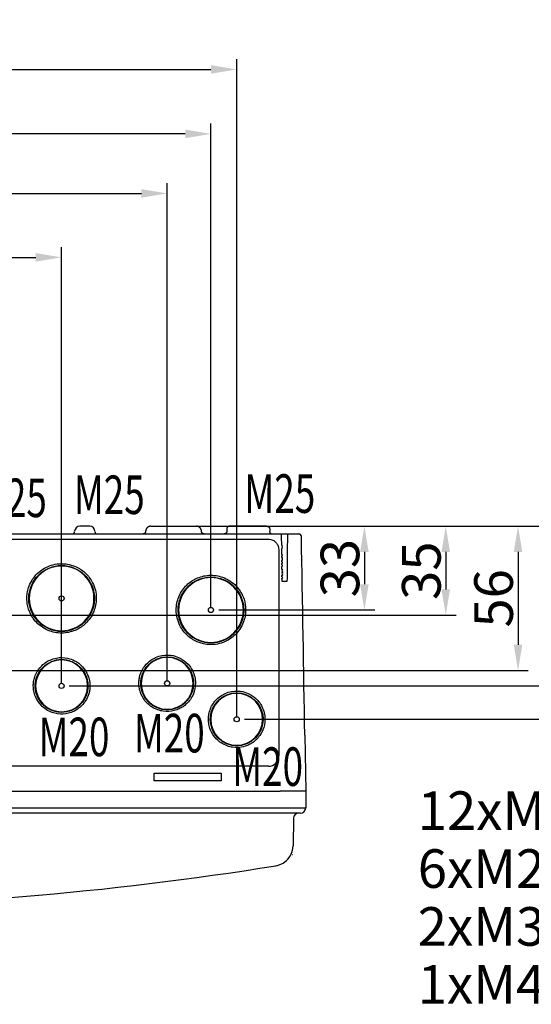
# Model space of a CAD drawing. Extents: x 2146 to 4666, y -1897 to -154.
# Drawn here: x 2962 to 3160, y -1695 to -1312 of the extents above; entities that cross this region are included whole.
import ezdxf

# ---------------------------------------------------------------- set-up
doc = ezdxf.new("R2010")
doc.units = 0
doc.header["$LTSCALE"] = 30
doc.layers.get('DEFPOINTS').update_dxf_attribs({"linetype": 'CONTINUOUS'})
doc.layers.add('1', color=7, linetype='CONTINUOUS')
doc.styles.get("Standard").update_dxf_attribs({"font": 'txt.shx', "width": 0.7, "height": 3})
doc.styles.add('TEXTSTYLE_0', font='txt', dxfattribs={"width": 0.8})
doc.dimstyles.new('DSTYLE1', dxfattribs={"dimtxt": 10, "dimasz": 10, "dimexe": 4, "dimexo": 2, "dimgap": 2, "dimtad": 1, "dimdec": 0, "dimzin": 3, "dimdsep": 46, "dimtxsty": 'Standard', "dimcen": 0.09, "dimadec": 0, "dimazin": 0, "dimtp": 1, "dimtm": 1, "dimtfac": 1, "dimtdec": 4, "dimtofl": 0, "dimtmove": 0, "dimatfit": 3, "dimfxl": 1, "dimtolj": 1, "dimtzin": 0, "dimarcsym": 0})

# ---------------------------------------------------------------- blocks, each defined once
blk = doc.blocks.new('*D807')
at = {"layer": '1', "color": 0, "linetype": 'Continuous', "lineweight": -2}
for p, q in [((3032.3, -1508.77), (3131.14, -1508.77)), ((3127.14, -1518.77), (3127.14, -1533.31)), ((2866.94, -1543.31), (3131.14, -1543.31))]:
    blk.add_line(p, q, dxfattribs=at)
at = {"layer": '1', "color": 0}
for points in [[(3128.8, -1518.77), (3125.47, -1518.77), (3127.14, -1508.77)], [(3125.47, -1533.31), (3128.8, -1533.31), (3127.14, -1543.31)]]:
    blk.add_solid(points, dxfattribs=at)
at = {"layer": 'DEFPOINTS', "color": 0}
for p in [(3030.3, -1508.77), (2864.94, -1543.31), (3127.14, -1543.31)]:
    blk.add_point(p, dxfattribs=at)
at = {"layer": '1', "color": 0, "linetype": 'Continuous', "insert": (3117.64, -1526.04), "char_height": 15, "attachment_point": 5, "rotation": 90, "style": 'TEXTSTYLE_0'}
blk.add_mtext('\\A1;35', dxfattribs=at)
blk = doc.blocks.new('*D808')
at = {"layer": '1', "color": 0, "linetype": 'Continuous', "lineweight": -2}
for p, q in [((3032.3, -1508.77), (3099.54, -1508.77)), ((3095.54, -1518.77), (3095.54, -1531.31)), ((3038.94, -1541.31), (3099.54, -1541.31))]:
    blk.add_line(p, q, dxfattribs=at)
at = {"layer": '1', "color": 0}
for points in [[(3097.2, -1518.77), (3093.87, -1518.77), (3095.54, -1508.77)], [(3093.87, -1531.31), (3097.2, -1531.31), (3095.54, -1541.31)]]:
    blk.add_solid(points, dxfattribs=at)
at = {"layer": 'DEFPOINTS', "color": 0}
for p in [(3030.3, -1508.77), (3036.94, -1541.31), (3095.54, -1541.31)]:
    blk.add_point(p, dxfattribs=at)
at = {"layer": '1', "color": 0, "linetype": 'Continuous', "insert": (3086.04, -1525.04), "char_height": 15, "attachment_point": 5, "rotation": 90, "style": 'TEXTSTYLE_0'}
blk.add_mtext('\\A1;33', dxfattribs=at)
blk = doc.blocks.new('*D809')
at = {"layer": '1', "color": 0, "linetype": 'Continuous', "lineweight": -2}
for p, q in [((3032.3, -1508.77), (3190.76, -1508.77)), ((3186.76, -1518.77), (3186.76, -1560.81)), ((2980.94, -1570.81), (3190.76, -1570.81))]:
    blk.add_line(p, q, dxfattribs=at)
at = {"layer": '1', "color": 0}
for points in [[(3188.43, -1518.77), (3185.1, -1518.77), (3186.76, -1508.77)], [(3185.1, -1560.81), (3188.43, -1560.81), (3186.76, -1570.81)]]:
    blk.add_solid(points, dxfattribs=at)
at = {"layer": 'DEFPOINTS', "color": 0}
for p in [(3030.3, -1508.77), (2978.94, -1570.81), (3186.76, -1570.81)]:
    blk.add_point(p, dxfattribs=at)
at = {"layer": '1', "color": 0, "linetype": 'Continuous', "insert": (3177.26, -1539.79), "char_height": 15, "attachment_point": 5, "rotation": 90, "style": 'TEXTSTYLE_0'}
blk.add_mtext('\\A1;62', dxfattribs=at)
blk = doc.blocks.new('*D810')
at = {"layer": '1', "color": 0, "linetype": 'Continuous', "lineweight": -2}
for p, q in [((3032.3, -1508.77), (3215.79, -1508.77)), ((3211.79, -1518.77), (3211.79, -1573.79)), ((3048.94, -1583.79), (3215.79, -1583.79))]:
    blk.add_line(p, q, dxfattribs=at)
at = {"layer": '1', "color": 0}
for points in [[(3213.46, -1518.77), (3210.13, -1518.77), (3211.79, -1508.77)], [(3210.13, -1573.79), (3213.46, -1573.79), (3211.79, -1583.79)]]:
    blk.add_solid(points, dxfattribs=at)
at = {"layer": 'DEFPOINTS', "color": 0}
for p in [(3030.3, -1508.77), (3046.94, -1583.79), (3211.79, -1583.79)]:
    blk.add_point(p, dxfattribs=at)
at = {"layer": '1', "color": 0, "linetype": 'Continuous', "insert": (3202.29, -1546.28), "char_height": 15, "attachment_point": 5, "rotation": 90, "style": 'TEXTSTYLE_0'}
blk.add_mtext('\\A1;75', dxfattribs=at)
blk = doc.blocks.new('*D814')
at = {"layer": '1', "color": 0, "linetype": 'Continuous', "lineweight": -2}
for p, q in [((3014.57, -1508.77), (3159.2, -1508.77)), ((3155.2, -1518.77), (3155.2, -1554.81)), ((2906.94, -1564.81), (3159.2, -1564.81))]:
    blk.add_line(p, q, dxfattribs=at)
at = {"layer": '1', "color": 0}
for points in [[(3156.87, -1518.77), (3153.54, -1518.77), (3155.2, -1508.77)], [(3153.54, -1554.81), (3156.87, -1554.81), (3155.2, -1564.81)]]:
    blk.add_solid(points, dxfattribs=at)
at = {"layer": 'DEFPOINTS', "color": 0}
for p in [(3012.57, -1508.77), (2904.94, -1564.81), (3155.2, -1564.81)]:
    blk.add_point(p, dxfattribs=at)
at = {"layer": '1', "color": 0, "linetype": 'Continuous', "insert": (3145.7, -1536.79), "char_height": 15, "attachment_point": 5, "rotation": 90, "style": 'TEXTSTYLE_0'}
blk.add_mtext('\\A1;56', dxfattribs=at)
blk = doc.blocks.new('*D818')
at = {"layer": '1', "color": 0, "linetype": 'Continuous', "lineweight": -2}
for p, q in [((2749.94, -1569.83), (2749.92, -1400.27)), ((2977.94, -1569.81), (2977.92, -1400.24)), ((2759.92, -1404.26), (2967.92, -1404.24))]:
    blk.add_line(p, q, dxfattribs=at)
at = {"layer": '1', "color": 0}
for points in [[(2759.92, -1402.6), (2759.92, -1405.93), (2749.92, -1404.27)], [(2967.92, -1405.91), (2967.92, -1402.57), (2977.92, -1404.24)]]:
    blk.add_solid(points, dxfattribs=at)
at = {"layer": 'DEFPOINTS', "color": 0}
for p in [(2977.92, -1404.24), (2749.94, -1571.83), (2977.94, -1571.81)]:
    blk.add_point(p, dxfattribs=at)
at = {"layer": '1', "color": 0, "linetype": 'Continuous', "insert": (2863.92, -1394.75), "char_height": 15, "attachment_point": 5, "rotation": 0.0066, "style": 'TEXTSTYLE_0'}
blk.add_mtext('\\A1;228', dxfattribs=at)
blk = doc.blocks.new('*D819')
at = {"layer": '1', "color": 0, "linetype": 'Continuous', "lineweight": -2}
for p, q in [((2708.94, -1568.83), (2708.94, -1375.4)), ((3018.94, -1568.83), (3018.94, -1375.4)), ((2718.94, -1379.4), (3008.94, -1379.4))]:
    blk.add_line(p, q, dxfattribs=at)
at = {"layer": '1', "color": 0}
for points in [[(2718.94, -1377.73), (2718.94, -1381.06), (2708.94, -1379.4)], [(3008.94, -1381.06), (3008.94, -1377.73), (3018.94, -1379.4)]]:
    blk.add_solid(points, dxfattribs=at)
at = {"layer": 'DEFPOINTS', "color": 0}
for p in [(3018.94, -1379.4), (2708.94, -1570.83), (3018.94, -1570.83)]:
    blk.add_point(p, dxfattribs=at)
at = {"layer": '1', "color": 0, "linetype": 'Continuous', "insert": (2863.94, -1369.9), "char_height": 15, "attachment_point": 5, "style": 'TEXTSTYLE_0'}
blk.add_mtext('\\A1;310', dxfattribs=at)
blk = doc.blocks.new('*D820')
at = {"layer": '1', "color": 0, "linetype": 'Continuous', "lineweight": -2}
for p, q in [((2691.94, -1540.31), (2691.94, -1352.25)), ((3035.94, -1540.31), (3035.94, -1352.25)), ((3025.94, -1356.25), (2701.94, -1356.25))]:
    blk.add_line(p, q, dxfattribs=at)
at = {"layer": '1', "color": 0}
for points in [[(2701.94, -1354.59), (2701.94, -1357.92), (2691.94, -1356.25)], [(3025.94, -1357.92), (3025.94, -1354.59), (3035.94, -1356.25)]]:
    blk.add_solid(points, dxfattribs=at)
at = {"layer": 'DEFPOINTS', "color": 0}
for p in [(2691.94, -1356.25), (2691.94, -1542.31), (3035.94, -1542.31)]:
    blk.add_point(p, dxfattribs=at)
at = {"layer": '1', "color": 0, "linetype": 'Continuous', "insert": (2863.94, -1346.75), "char_height": 15, "attachment_point": 5, "style": 'TEXTSTYLE_0'}
blk.add_mtext('\\A1;344', dxfattribs=at)
blk = doc.blocks.new('*D821')
at = {"layer": '1', "color": 0, "linetype": 'Continuous', "lineweight": -2}
for p, q in [((2681.94, -1582.79), (2681.94, -1327.21)), ((3045.94, -1582.79), (3045.94, -1327.21)), ((2691.94, -1331.21), (3035.94, -1331.21))]:
    blk.add_line(p, q, dxfattribs=at)
at = {"layer": '1', "color": 0}
for points in [[(2691.94, -1329.54), (2691.94, -1332.87), (2681.94, -1331.21)], [(3035.94, -1332.87), (3035.94, -1329.54), (3045.94, -1331.21)]]:
    blk.add_solid(points, dxfattribs=at)
at = {"layer": 'DEFPOINTS', "color": 0}
for p in [(3045.94, -1331.21), (2681.94, -1584.79), (3045.94, -1584.79)]:
    blk.add_point(p, dxfattribs=at)
at = {"layer": '1', "color": 0, "linetype": 'Continuous', "insert": (2863.94, -1321.71), "char_height": 15, "attachment_point": 5, "style": 'TEXTSTYLE_0'}
blk.add_mtext('\\A1;364', dxfattribs=at)
blk = doc.blocks.new('*T743')
at = {"layer": '1', "color": 1, "linetype": 'Continuous'}
for s, p in [('12xM20', (0, 0)), ('6xM25', (0, -22.5)), ('2xM32', (0, -45)), ('1xM40', (0, -67.5))]:
    blk.add_text(s, height=15, dxfattribs=at).set_placement(p)

msp = doc.modelspace()

# ---------------------------------------------------------------- linework, layer by layer
at = {"layer": '1', "color": 7, "linetype": 'Continuous'}
for p, q in [((2988.86, -1508.77), (2985.01, -1508.77)), ((3012.57, -1508.77), (3030.3, -1508.77)), ((3042.08, -1509.76), (3042.06, -1510.79)), ((3057.51, -1508.77), (3043.08, -1508.77)), ((2665.09, -1511.77), (3062.79, -1511.77)), ((2669.62, -1513.75), (3058.25, -1513.75)), ((3062.79, -1511.77), (3063.38, -1511.77)), ((3063.38, -1511.77), (3063.38, -1511.77)), ((3063.38, -1511.77), (3065.64, -1511.77)), ((3063.39, -1512.76), (3063.38, -1511.77)), ((3065.64, -1511.77), (3065.63, -1512.76)), ((3065.64, -1511.77), (3070.06, -1511.77)), ((3062.25, -1517.75), (3062.25, -1598.04)), ((3065.47, -1530.27), (3063.54, -1530.27)), ((3072.42, -1589.99), (3072.75, -1611.77)), ((3058.25, -1602.04), (2669.62, -1602.04)), ((3013.94, -1604.76), (3039.93, -1604.76)), ((3013.94, -1607.75), (3013.94, -1606.54)), ((3039.94, -1606.54), (3039.94, -1607.75)), ((3039.94, -1607.75), (3013.94, -1607.75)), ((2665.09, -1611.77), (3062.79, -1611.77)), ((3072.79, -1611.77), (3062.79, -1611.77)), ((3072.75, -1611.77), (3072.75, -1618.27)), ((2665.13, -1618.27), (3062.75, -1618.27)), ((3062.75, -1618.27), (3072.75, -1618.27)), ((3062.75, -1620.27), (2665.13, -1620.27)), ((3070.75, -1620.27), (3062.75, -1620.27)), ((3068.02, -1622.24), (3067.83, -1632.98)), ((3067.57, -1636.32), (3067.7, -1636.32)), ((3061.83, -1640.58), (3061.84, -1640.62))]:
    msp.add_line(p, q, dxfattribs=at)
for points in [[(3010.57, -1510.77), (3010.57, -1510.8, -0.006149), (3010.57, -1510.82, -0.005971), (3010.57, -1510.84, -0.005928), (3010.57, -1510.87, -0.006059), (3010.57, -1510.89, -0.006123), (3010.56, -1510.92, -0.00617), (3010.56, -1510.94, -0.006204), (3010.55, -1510.97, -0.006269), (3010.55, -1510.99, -0.006308), (3010.54, -1511.02, -0.006365), (3010.54, -1511.04, -0.006399), (3010.53, -1511.07, -0.006453), (3010.52, -1511.09, -0.006485), (3010.51, -1511.12, -0.006534), (3010.5, -1511.14, -0.006564), (3010.49, -1511.17, -0.006608), (3010.48, -1511.19, -0.006634), (3010.47, -1511.21, -0.006673), (3010.46, -1511.24, -0.006696), (3010.44, -1511.26, -0.00673), (3010.43, -1511.29, -0.00675), (3010.42, -1511.31, -0.006778), (3010.4, -1511.33, -0.006793), (3010.39, -1511.35, -0.006815), (3010.37, -1511.38, -0.006827), (3010.35, -1511.4, -0.006843), (3010.34, -1511.42, -0.006851), (3010.32, -1511.44, -0.006861), (3010.3, -1511.46, -0.006865), (3010.28, -1511.48, -0.006867), (3010.26, -1511.5, -0.006867), (3010.24, -1511.52, -0.006863), (3010.22, -1511.54, -0.006859), (3010.2, -1511.55, -0.006849), (3010.18, -1511.57, -0.006841), (3010.15, -1511.59, -0.006826), (3010.13, -1511.6, -0.006814), (3010.11, -1511.62, -0.006791), (3010.08, -1511.63, -0.006776), (3010.06, -1511.64, -0.006749), (3010.04, -1511.66, -0.006728), (3010.01, -1511.67, -0.006692), (3009.99, -1511.68, -0.006673), (3009.97, -1511.69, -0.006643), (3009.94, -1511.7, -0.006603), (3009.92, -1511.71, -0.006525), (3009.89, -1511.72, -0.006543), (3009.87, -1511.73, -0.006608), (3009.84, -1511.74, -0.006414), (3009.82, -1511.74, -0.005989), (3009.79, -1511.75, -0.006495), (3009.77, -1511.75, -0.00756), (3009.74, -1511.76, -0.00585), (3009.72, -1511.76, -0.002309), (3009.7, -1511.77, -0.007895), (3009.67, -1511.77, -0.01336), (3009.63, -1511.77, -0.006697), (3009.57, -1511.77, -0.003632)], [(3012.57, -1508.77), (3012.52, -1508.77, 0.006148), (3012.48, -1508.77, 0.00597), (3012.43, -1508.78, 0.005927), (3012.38, -1508.78, 0.006058), (3012.33, -1508.79, 0.006122), (3012.28, -1508.79, 0.006169), (3012.23, -1508.8, 0.006203), (3012.18, -1508.81, 0.006268), (3012.13, -1508.82, 0.006307), (3012.08, -1508.83, 0.006363), (3012.03, -1508.85, 0.006398), (3011.98, -1508.86, 0.006452), (3011.94, -1508.88, 0.006484), (3011.89, -1508.89, 0.006533), (3011.84, -1508.91, 0.006562), (3011.79, -1508.93, 0.006607), (3011.74, -1508.95, 0.006633), (3011.69, -1508.98, 0.006672), (3011.64, -1509, 0.006695), (3011.59, -1509.03, 0.006729), (3011.55, -1509.06, 0.006748), (3011.5, -1509.08, 0.006776), (3011.46, -1509.11, 0.006792), (3011.41, -1509.14, 0.006814), (3011.37, -1509.18, 0.006826), (3011.32, -1509.21, 0.006842), (3011.28, -1509.25, 0.00685), (3011.24, -1509.28, 0.00686), (3011.2, -1509.32, 0.006864), (3011.16, -1509.36, 0.006867), (3011.12, -1509.4, 0.006867), (3011.08, -1509.44, 0.006864), (3011.05, -1509.48, 0.00686), (3011.01, -1509.52, 0.00685), (3010.98, -1509.57, 0.006842), (3010.94, -1509.61, 0.006826), (3010.91, -1509.66, 0.006814), (3010.88, -1509.7, 0.006792), (3010.86, -1509.75, 0.006776), (3010.83, -1509.79, 0.006749), (3010.8, -1509.84, 0.006728), (3010.78, -1509.89, 0.006692), (3010.75, -1509.94, 0.006673), (3010.73, -1509.99, 0.006643), (3010.71, -1510.04, 0.006603), (3010.69, -1510.09, 0.006525), (3010.68, -1510.14, 0.006543), (3010.66, -1510.18, 0.006608), (3010.65, -1510.23, 0.006414), (3010.63, -1510.28, 0.005989), (3010.62, -1510.33, 0.006494), (3010.61, -1510.38, 0.007559), (3010.6, -1510.43, 0.005849), (3010.59, -1510.48, 0.002309), (3010.59, -1510.53, 0.007894), (3010.58, -1510.58, 0.013359), (3010.58, -1510.66, 0.006697), (3010.57, -1510.77, 0.003632)], [(3032.3, -1510.77), (3032.3, -1510.73, 0.006147), (3032.3, -1510.68, 0.00597), (3032.3, -1510.63, 0.005927), (3032.29, -1510.58, 0.006058), (3032.29, -1510.53, 0.006122), (3032.28, -1510.48, 0.006169), (3032.27, -1510.43, 0.006203), (3032.26, -1510.38, 0.006268), (3032.25, -1510.33, 0.006307), (3032.24, -1510.28, 0.006363), (3032.23, -1510.23, 0.006397), (3032.21, -1510.18, 0.006451), (3032.2, -1510.14, 0.006484), (3032.18, -1510.09, 0.006533), (3032.16, -1510.04, 0.006562), (3032.14, -1509.99, 0.006606), (3032.12, -1509.94, 0.006633), (3032.1, -1509.89, 0.006672), (3032.07, -1509.84, 0.006695), (3032.05, -1509.79, 0.006729), (3032.02, -1509.75, 0.006748), (3031.99, -1509.7, 0.006776), (3031.96, -1509.66, 0.006792), (3031.93, -1509.61, 0.006814), (3031.9, -1509.57, 0.006826), (3031.86, -1509.52, 0.006842), (3031.83, -1509.48, 0.00685), (3031.79, -1509.44, 0.00686), (3031.76, -1509.4, 0.006864), (3031.72, -1509.36, 0.006867), (3031.68, -1509.32, 0.006867), (3031.64, -1509.28, 0.006864), (3031.6, -1509.25, 0.00686), (3031.55, -1509.21, 0.00685), (3031.51, -1509.18, 0.006842), (3031.46, -1509.14, 0.006826), (3031.42, -1509.11, 0.006814), (3031.37, -1509.08, 0.006792), (3031.33, -1509.06, 0.006776), (3031.28, -1509.03, 0.006749), (3031.23, -1509, 0.006729), (3031.19, -1508.98, 0.006692), (3031.14, -1508.95, 0.006673), (3031.09, -1508.93, 0.006644), (3031.04, -1508.91, 0.006604), (3030.99, -1508.89, 0.006526), (3030.94, -1508.88, 0.006544), (3030.89, -1508.86, 0.006608), (3030.84, -1508.85, 0.006414), (3030.79, -1508.83, 0.005989), (3030.74, -1508.82, 0.006495), (3030.69, -1508.81, 0.00756), (3030.64, -1508.8, 0.00585), (3030.59, -1508.79, 0.002309), (3030.55, -1508.79, 0.007895), (3030.49, -1508.78, 0.01336), (3030.41, -1508.78, 0.006697), (3030.3, -1508.77, 0.003632)], [(3033.3, -1511.77), (3033.28, -1511.77, -0.006148), (3033.26, -1511.77, -0.00597), (3033.23, -1511.77, -0.005927), (3033.21, -1511.77, -0.006059), (3033.18, -1511.77, -0.006122), (3033.16, -1511.76, -0.006169), (3033.13, -1511.76, -0.006203), (3033.11, -1511.75, -0.006268), (3033.08, -1511.75, -0.006307), (3033.06, -1511.74, -0.006363), (3033.03, -1511.74, -0.006398), (3033.01, -1511.73, -0.006451), (3032.98, -1511.72, -0.006484), (3032.96, -1511.71, -0.006533), (3032.93, -1511.7, -0.006562), (3032.91, -1511.69, -0.006606), (3032.89, -1511.68, -0.006633), (3032.86, -1511.67, -0.006672), (3032.84, -1511.66, -0.006695), (3032.81, -1511.64, -0.006728), (3032.79, -1511.63, -0.006748), (3032.77, -1511.62, -0.006776), (3032.74, -1511.6, -0.006792), (3032.72, -1511.59, -0.006814), (3032.7, -1511.57, -0.006826), (3032.68, -1511.55, -0.006841), (3032.66, -1511.54, -0.006849), (3032.64, -1511.52, -0.006859), (3032.62, -1511.5, -0.006863), (3032.6, -1511.48, -0.006867), (3032.58, -1511.46, -0.006867), (3032.56, -1511.44, -0.006865), (3032.54, -1511.42, -0.006861), (3032.52, -1511.4, -0.006851), (3032.51, -1511.38, -0.006843), (3032.49, -1511.35, -0.006828), (3032.47, -1511.33, -0.006816), (3032.46, -1511.31, -0.006793), (3032.44, -1511.29, -0.006778), (3032.43, -1511.26, -0.006751), (3032.42, -1511.24, -0.00673), (3032.41, -1511.21, -0.006693), (3032.39, -1511.19, -0.006674), (3032.38, -1511.17, -0.006645), (3032.37, -1511.14, -0.006605), (3032.36, -1511.12, -0.006527), (3032.35, -1511.09, -0.006545), (3032.35, -1511.07, -0.00661), (3032.34, -1511.04, -0.006415), (3032.33, -1511.02, -0.00599), (3032.33, -1510.99, -0.006496), (3032.32, -1510.97, -0.007561), (3032.32, -1510.94, -0.005851), (3032.31, -1510.92, -0.002309), (3032.31, -1510.9, -0.007896), (3032.31, -1510.87, -0.013362), (3032.3, -1510.83, -0.006698), (3032.3, -1510.77, -0.003633)], [(3042.06, -1510.79), (3042.06, -1510.81, -0.006086), (3042.06, -1510.84, -0.005914), (3042.06, -1510.86, -0.005872), (3042.06, -1510.88, -0.006), (3042.05, -1510.91, -0.006062), (3042.05, -1510.93, -0.006107), (3042.05, -1510.96, -0.00614), (3042.04, -1510.98, -0.006203), (3042.04, -1511.01, -0.006241), (3042.03, -1511.03, -0.006295), (3042.02, -1511.06, -0.006329), (3042.01, -1511.08, -0.006381), (3042.01, -1511.1, -0.006412), (3042, -1511.13, -0.006459), (3041.99, -1511.15, -0.006488), (3041.98, -1511.18, -0.006531), (3041.97, -1511.2, -0.006556), (3041.96, -1511.23, -0.006594), (3041.94, -1511.25, -0.006616), (3041.93, -1511.27, -0.006649), (3041.92, -1511.3, -0.006668), (3041.9, -1511.32, -0.006695), (3041.89, -1511.34, -0.00671), (3041.87, -1511.36, -0.006731), (3041.85, -1511.38, -0.006743), (3041.84, -1511.41, -0.006758), (3041.82, -1511.43, -0.006766), (3041.8, -1511.45, -0.006776), (3041.78, -1511.47, -0.00678), (3041.76, -1511.49, -0.006783), (3041.74, -1511.5, -0.006783), (3041.72, -1511.52, -0.006779), (3041.7, -1511.54, -0.006775), (3041.68, -1511.56, -0.006766), (3041.66, -1511.57, -0.006758), (3041.64, -1511.59, -0.006743), (3041.62, -1511.61, -0.006731), (3041.59, -1511.62, -0.00671), (3041.57, -1511.63, -0.006695), (3041.55, -1511.65, -0.006669), (3041.52, -1511.66, -0.006649), (3041.5, -1511.67, -0.006614), (3041.48, -1511.68, -0.006595), (3041.45, -1511.69, -0.006567), (3041.43, -1511.7, -0.006528), (3041.4, -1511.71, -0.006452), (3041.38, -1511.72, -0.00647), (3041.35, -1511.73, -0.006536), (3041.33, -1511.74, -0.006344), (3041.31, -1511.74, -0.005924), (3041.28, -1511.75, -0.006426), (3041.26, -1511.75, -0.007484), (3041.23, -1511.76, -0.005789), (3041.21, -1511.76, -0.002279), (3041.19, -1511.77, -0.00782), (3041.16, -1511.77, -0.013238), (3041.12, -1511.77, -0.006632), (3041.06, -1511.77, -0.003595)], [(3043.08, -1508.77), (3043.06, -1508.77, 0.006088), (3043.03, -1508.77, 0.005916), (3043.01, -1508.78, 0.005874), (3042.99, -1508.78, 0.006001), (3042.96, -1508.78, 0.006063), (3042.94, -1508.78, 0.006109), (3042.91, -1508.79, 0.006141), (3042.89, -1508.79, 0.006204), (3042.86, -1508.8, 0.006242), (3042.84, -1508.8, 0.006296), (3042.81, -1508.81, 0.00633), (3042.79, -1508.82, 0.006381), (3042.77, -1508.82, 0.006413), (3042.74, -1508.83, 0.00646), (3042.72, -1508.84, 0.006488), (3042.69, -1508.85, 0.006531), (3042.67, -1508.86, 0.006556), (3042.64, -1508.87, 0.006594), (3042.62, -1508.89, 0.006616), (3042.6, -1508.9, 0.006649), (3042.57, -1508.91, 0.006668), (3042.55, -1508.92, 0.006695), (3042.53, -1508.94, 0.00671), (3042.51, -1508.95, 0.006731), (3042.48, -1508.97, 0.006742), (3042.46, -1508.99, 0.006758), (3042.44, -1509, 0.006765), (3042.42, -1509.02, 0.006775), (3042.4, -1509.04, 0.006779), (3042.38, -1509.06, 0.006782), (3042.36, -1509.08, 0.006782), (3042.34, -1509.1, 0.006779), (3042.32, -1509.12, 0.006775), (3042.31, -1509.14, 0.006766), (3042.29, -1509.16, 0.006758), (3042.27, -1509.18, 0.006743), (3042.26, -1509.2, 0.006731), (3042.24, -1509.23, 0.00671), (3042.23, -1509.25, 0.006695), (3042.21, -1509.27, 0.006669), (3042.2, -1509.3, 0.006649), (3042.19, -1509.32, 0.006614), (3042.18, -1509.34, 0.006595), (3042.17, -1509.37, 0.006567), (3042.16, -1509.39, 0.006529), (3042.15, -1509.42, 0.006452), (3042.14, -1509.44, 0.006471), (3042.13, -1509.46, 0.006537), (3042.12, -1509.49, 0.006345), (3042.12, -1509.51, 0.005925), (3042.11, -1509.54, 0.006427), (3042.1, -1509.56, 0.007485), (3042.1, -1509.59, 0.00579), (3042.09, -1509.61, 0.002279), (3042.09, -1509.63, 0.007821), (3042.09, -1509.66, 0.01324), (3042.08, -1509.7, 0.006634), (3042.08, -1509.76, 0.003596)], [(3059.4, -1511.77), (3059.37, -1511.77, -0.023247), (3059.35, -1511.77, -0.021859), (3059.32, -1511.76, -0.021078), (3059.29, -1511.75, -0.021287), (3059.27, -1511.74, -0.020789), (3059.24, -1511.73, -0.020036), (3059.21, -1511.71, -0.019058), (3059.19, -1511.69, -0.018216), (3059.16, -1511.67, -0.017169), (3059.14, -1511.65, -0.016231), (3059.11, -1511.62, -0.015203), (3059.09, -1511.59, -0.01431), (3059.06, -1511.56, -0.013406), (3059.04, -1511.52, -0.012633), (3059.02, -1511.49, -0.011836), (3059, -1511.45, -0.011113), (3058.98, -1511.41, -0.010553), (3058.96, -1511.36, -0.010144), (3058.94, -1511.32, -0.009406), (3058.93, -1511.27, -0.008478), (3058.91, -1511.23, -0.008774), (3058.9, -1511.18, -0.009711), (3058.89, -1511.13, -0.007375), (3058.88, -1511.08, -0.003144), (3058.87, -1511.04, -0.009352), (3058.87, -1510.98, -0.015106), (3058.86, -1510.9, -0.007569), (3058.86, -1510.79, -0.00413)], [(3059.09, -1510.83), (3059.09, -1510.83, 0.006123), (3059.09, -1510.83, 0.006283), (3059.09, -1510.83, 0.006402), (3059.09, -1510.83, 0.006441), (3059.09, -1510.83, 0.00648), (3059.09, -1510.83, 0.006499), (3059.09, -1510.83, 0.006503), (3059.09, -1510.83, 0.006466), (3059.09, -1510.83, 0.006419), (3059.09, -1510.83, 0.006338), (3059.09, -1510.83, 0.006245), (3059.09, -1510.83, 0.00612), (3059.09, -1510.83, 0.005986), (3059.09, -1510.83, 0.005823), (3059.09, -1510.83, 0.005655), (3059.09, -1510.83, 0.005462), (3059.09, -1510.83, 0.005268), (3059.09, -1510.83, 0.005053), (3059.09, -1510.83, 0.004841), (3059.09, -1510.83, 0.004613), (3059.09, -1510.83, 0.00439), (3059.09, -1510.83, 0.004153), (3059.09, -1510.83, 0.003931), (3059.09, -1510.83, 0.0037), (3059.09, -1510.83, 0.003471), (3059.09, -1510.83, 0.003226), (3059.09, -1510.83, 0.003032), (3059.09, -1510.83, 0.00285), (3059.09, -1510.83, 0.002583), (3059.09, -1510.83, 0.00226), (3059.09, -1510.83, 0.002243), (3059.09, -1510.83, 0.002324), (3059.09, -1510.83, 0.001689), (3059.09, -1510.83, 0.000769), (3059.09, -1510.83, 0.001905), (3059.09, -1510.83, 0.002567), (3059.09, -1510.83, 0.001151), (3059.09, -1510.83, 0.000619)], [(3059.09, -1510.83), (3059.09, -1510.83, -0.000055), (3059.09, -1510.83, -0.000053), (3059.09, -1510.83, -0.000053), (3059.09, -1510.83, -0.000053), (3059.09, -1510.83, -0.000054), (3059.09, -1510.83, -0.000055), (3059.09, -1510.83, -0.000055), (3059.09, -1510.83, -0.000054), (3059.09, -1510.83, -0.000054), (3059.09, -1510.83, -0.000055), (3059.09, -1510.83, -0.000055), (3059.09, -1510.83, -0.000054), (3059.09, -1510.83, -0.000054), (3059.09, -1510.83, -0.000055), (3059.09, -1510.83, -0.000057), (3059.09, -1510.83, -0.000054), (3059.09, -1510.83, -0.000053), (3059.09, -1510.83, -0.000053), (3059.09, -1510.83, -0.000054), (3059.09, -1510.83, -0.000054), (3059.09, -1510.83, -0.000052), (3059.09, -1510.83, -0.000052), (3059.09, -1510.83, -0.000051), (3059.09, -1510.83, -0.000055), (3059.09, -1510.83, -0.000055), (3059.09, -1510.83, -0.000053), (3059.09, -1510.83, -0.000055), (3059.09, -1510.83, -0.000055), (3059.09, -1510.83, -0.000054), (3059.09, -1510.83, -0.00005), (3059.09, -1510.83, -0.000057), (3059.09, -1510.83, -0.000066), (3059.09, -1510.83, -0.000049), (3059.09, -1510.83, -0.000018), (3059.09, -1510.83, -0.000071), (3059.09, -1510.83, -0.000121), (3059.09, -1510.83, -0.00006), (3059.09, -1510.83, -0.000031)], [(3063.54, -1530.27), (3063.54, -1529.68), (3063.53, -1529.09, 1), (3063.53, -1528.49), (3063.52, -1527.9, 1), (3063.52, -1527.31, 1), (3063.51, -1526.72, 1), (3063.51, -1526.13, 1), (3063.5, -1525.54), (3063.5, -1524.95), (3063.49, -1524.36, 1), (3063.49, -1523.78), (3063.48, -1523.19, 1), (3063.48, -1522.61), (3063.47, -1522.02, 1), (3063.47, -1521.44, 1), (3063.46, -1520.85), (3063.46, -1520.27, 1), (3063.45, -1519.69), (3063.45, -1519.1), (3063.44, -1518.53), (3063.44, -1517.95), (3063.43, -1517.37, 1), (3063.43, -1516.77, 1), (3063.42, -1516.21), (3063.42, -1515.7), (3063.41, -1515.05, 0), (3063.4, -1514.06), (3063.39, -1512.76)], [(3065.63, -1512.76), (3065.62, -1513.33), (3065.62, -1513.9), (3065.61, -1514.47), (3065.61, -1515.04), (3065.6, -1515.62), (3065.6, -1516.19), (3065.59, -1516.77), (3065.59, -1517.35), (3065.58, -1517.92), (3065.58, -1518.5), (3065.57, -1519.08), (3065.57, -1519.66), (3065.56, -1520.25), (3065.56, -1520.83), (3065.55, -1521.41), (3065.55, -1522), (3065.54, -1522.58), (3065.54, -1523.17), (3065.53, -1523.76), (3065.53, -1524.34), (3065.52, -1524.93), (3065.51, -1525.52), (3065.51, -1526.13), (3065.5, -1526.7), (3065.5, -1527.22), (3065.49, -1527.89), (3065.49, -1528.92), (3065.47, -1530.27, 1)]]:
    msp.add_lwpolyline(points, format="xyb", dxfattribs=at)
at = {"layer": '1', "color": 3, "linetype": 'Continuous'}
for centre in [(2977.94, -1536.84), (3035.94, -1541.31), (3018.94, -1569.83), (2977.94, -1570.81), (3045.94, -1583.79)]:
    msp.add_circle(centre, 1, dxfattribs=at)
at = {"layer": '1', "color": 7, "linetype": 'Continuous'}
for centre, radius, start, end in [((2982.01, -1510.77), 1, 270, 359), ((2985.01, -1510.77), 2, 90, 179), ((2988.86, -1510.77), 2, 1, 90), ((2991.86, -1510.77), 1, 181, 270), ((3070.75, -1618.27), 2, 270, 0), ((3070.02, -1622.27), 2, 90, 179), ((3059.83, -1632.83), 8.01, 327.1133, 358.9888), ((3059.8, -1632.81), 8.04, 308.4603, 327.0629), ((2861.53, -406.77), 1250, 261.03821, 279.18722), ((3059.83, -1632.83), 8, 279.1938, 308.4064), ((2861.53, -406.77), 1250, 279.18763, 279.22108)]:
    msp.add_arc(centre, radius, start, end, dxfattribs=at)
at = {"layer": '1', "color": 3, "linetype": 'Continuous'}
msp.add_arc((3058.25, -1598.04), 4, 270, 0, dxfattribs=at)
at = {"layer": '1', "color": 7, "linetype": 'Continuous'}
for centre, major_axis in [((2977.94, -1536.84), (12.71, 0)), ((2977.94, -1536.81), (12.58, 0)), ((3035.94, -1541.34), (12.71, 0)), ((3035.94, -1541.31), (12.58, 0)), ((2977.94, -1570.83), (10.21, 0)), ((2977.94, -1570.81), (10.08, 0)), ((3018.94, -1569.83), (10.21, 0)), ((3018.94, -1569.81), (10.08, 0)), ((3045.94, -1583.83), (10.21, 0)), ((3045.94, -1583.81), (10.08, 0))]:
    msp.add_ellipse(centre, major_axis=major_axis, ratio=0.999848, start_param=0, end_param=6.283185, dxfattribs=at)
for points, knots in [([(3057.51, -1508.77), (3057.64, -1508.77), (3057.78, -1508.79), (3058.04, -1508.85), (3058.17, -1508.9), (3058.42, -1509.05), (3058.53, -1509.15), (3058.72, -1509.41), (3058.79, -1509.57), (3058.79, -1509.76)], [2, 2, 2, 2, 2.267675, 2.267675, 2.526635, 2.526635, 2.776418, 2.776418, 3, 3, 3, 3]), ([(3058.25, -1513.75), (3058.85, -1513.75), (3059.95, -1514.01), (3061.2, -1514.93), (3062.04, -1516.19), (3062.25, -1517.19), (3062.25, -1517.75)], [2, 2, 2, 2, 3.124843, 4.066801, 4.867998, 5.936105, 5.936105, 5.936105, 5.936105]), ([(3071.06, -1512.74), (3071.06, -1512.56), (3070.95, -1512.24), (3070.57, -1511.87), (3070.26, -1511.77), (3070.06, -1511.77)], [0, 0, 0, 0, 0.368777, 0.631614, 1, 1, 1, 1]), ([(2964.45, -1536.8), (2964.45, -1537.2), (2964.52, -1538.82), (2964.92, -1540.6), (2966.07, -1543.39), (2967.52, -1545.71), (2970.52, -1548.22), (2973.24, -1549.55), (2976.98, -1550.47), (2979.64, -1550.28), (2982.15, -1549.64), (2983.66, -1549.08), (2986.17, -1547.65), (2988.65, -1545.35), (2990.43, -1542.12), (2991.25, -1539.45), (2991.53, -1536.62), (2991.17, -1533.62), (2989.84, -1530.04), (2987.65, -1527.22), (2985.48, -1525.58), (2983.54, -1524.46), (2981.33, -1523.63), (2978.32, -1523.23), (2975.45, -1523.43), (2972.58, -1524.31), (2969.16, -1526.25), (2966.54, -1529.17), (2965.1, -1532.42), (2964.63, -1534.38), (2964.48, -1535.79), (2964.45, -1536.46), (2964.45, -1536.8)], [0, 0, 0, 0, 0.13861, 0.554438, 0.554438, 1.01647, 1.293689, 1.570908, 1.801924, 2.310159, 2.310159, 2.587378, 2.818393, 3.326628, 3.603847, 3.834863, 4.065879, 4.343098, 4.620317, 5.082349, 5.359568, 5.498177, 5.867803, 6.098819, 6.376038, 6.653257, 6.884272, 7.392507, 7.669726, 7.900742, 8.01625, 8.131758, 8.131758, 8.131758, 8.131758]), ([(2965.19, -1536.84), (2965.19, -1537.22), (2965.25, -1538.75), (2965.63, -1540.44), (2966.71, -1543.07), (2968.09, -1545.26), (2970.93, -1547.63), (2973.5, -1548.89), (2977.04, -1549.77), (2979.55, -1549.58), (2981.92, -1548.98), (2983.35, -1548.44), (2985.72, -1547.1), (2988.07, -1544.92), (2989.75, -1541.87), (2990.52, -1539.35), (2990.79, -1536.67), (2990.45, -1533.83), (2989.19, -1530.45), (2987.13, -1527.78), (2985.07, -1526.23), (2983.23, -1525.18), (2981.14, -1524.39), (2978.3, -1524.01), (2975.58, -1524.19), (2972.87, -1525.03), (2969.64, -1526.86), (2967.16, -1529.62), (2965.8, -1532.7), (2965.36, -1534.55), (2965.21, -1535.89), (2965.19, -1536.52), (2965.19, -1536.84)], [0, 0, 0, 0, 0.13861, 0.554438, 0.554438, 1.01647, 1.293689, 1.570908, 1.801924, 2.310159, 2.310159, 2.587378, 2.818393, 3.326628, 3.603847, 3.834863, 4.065879, 4.343098, 4.620317, 5.082349, 5.359568, 5.498177, 5.867803, 6.098819, 6.376038, 6.653257, 6.884272, 7.392507, 7.669726, 7.900742, 8.01625, 8.131758, 8.131758, 8.131758, 8.131758]), ([(3049.42, -1541.3), (3049.42, -1540.9), (3049.35, -1539.28), (3048.96, -1537.5), (3047.81, -1534.71), (3046.36, -1532.39), (3043.35, -1529.88), (3040.63, -1528.55), (3036.89, -1527.62), (3034.23, -1527.82), (3031.73, -1528.46), (3030.22, -1529.02), (3027.7, -1530.45), (3025.22, -1532.75), (3023.44, -1535.98), (3022.63, -1538.65), (3022.35, -1541.48), (3022.71, -1544.48), (3024.03, -1548.06), (3026.22, -1550.88), (3028.39, -1552.52), (3030.34, -1553.64), (3032.55, -1554.47), (3035.55, -1554.87), (3038.43, -1554.67), (3041.3, -1553.79), (3044.71, -1551.85), (3047.34, -1548.93), (3048.77, -1545.68), (3049.24, -1543.72), (3049.4, -1542.31), (3049.42, -1541.64), (3049.42, -1541.3)], [0, 0, 0, 0, 0.13861, 0.554438, 0.554438, 1.01647, 1.293689, 1.570908, 1.801924, 2.310159, 2.310159, 2.587378, 2.818393, 3.326628, 3.603847, 3.834863, 4.065879, 4.343098, 4.620317, 5.082349, 5.359568, 5.498177, 5.867803, 6.098819, 6.376038, 6.653257, 6.884272, 7.392507, 7.669726, 7.900742, 8.01625, 8.131758, 8.131758, 8.131758, 8.131758]), ([(3048.69, -1541.34), (3048.69, -1540.96), (3048.62, -1539.43), (3048.25, -1537.74), (3047.16, -1535.11), (3045.79, -1532.92), (3042.95, -1530.54), (3040.38, -1529.28), (3036.84, -1528.41), (3034.33, -1528.59), (3031.96, -1529.19), (3030.53, -1529.73), (3028.16, -1531.08), (3025.8, -1533.26), (3024.13, -1536.31), (3023.36, -1538.83), (3023.09, -1541.51), (3023.43, -1544.35), (3024.68, -1547.73), (3026.75, -1550.4), (3028.8, -1551.95), (3030.64, -1553), (3032.73, -1553.79), (3035.57, -1554.17), (3038.29, -1553.98), (3041, -1553.14), (3044.23, -1551.32), (3046.72, -1548.56), (3048.07, -1545.48), (3048.51, -1543.63), (3048.66, -1542.29), (3048.69, -1541.66), (3048.69, -1541.34)], [0, 0, 0, 0, 0.13861, 0.554438, 0.554438, 1.01647, 1.293689, 1.570908, 1.801924, 2.310159, 2.310159, 2.587378, 2.818393, 3.326628, 3.603847, 3.834863, 4.065879, 4.343098, 4.620317, 5.082349, 5.359568, 5.498177, 5.867803, 6.098819, 6.376038, 6.653257, 6.884272, 7.392507, 7.669726, 7.900742, 8.01625, 8.131758, 8.131758, 8.131758, 8.131758]), ([(2966.95, -1570.79), (2966.95, -1571.12), (2966.98, -1571.78), (2967.17, -1573.17), (2967.82, -1575.45), (2969.01, -1577.35), (2971.14, -1579.59), (2972.65, -1580.58), (2974.94, -1581.39), (2977.16, -1581.93), (2980.14, -1581.72), (2982.59, -1580.8), (2984.09, -1579.94), (2986.12, -1578.36), (2988.27, -1575.4), (2989.1, -1571.37), (2988.71, -1568.2), (2987.89, -1565.95), (2986.32, -1563.45), (2984.55, -1561.92), (2982.49, -1560.74), (2980.03, -1559.81), (2976.6, -1559.68), (2973.57, -1560.62), (2970.79, -1562.2), (2969.24, -1563.93), (2968.07, -1565.9), (2967.48, -1567.23), (2967.1, -1568.83), (2966.97, -1569.98), (2966.95, -1570.52), (2966.95, -1570.79)], [0, 0, 0, 0, 0.123301, 0.246602, 0.493204, 0.904208, 0.904208, 1.397413, 1.397413, 1.602914, 2.055019, 2.301621, 2.507123, 2.712625, 3.205829, 3.616833, 3.863435, 4.110037, 4.315539, 4.767643, 4.890944, 5.219747, 5.671851, 5.918454, 6.123956, 6.57606, 6.57606, 6.822662, 7.028164, 7.130915, 7.233666, 7.233666, 7.233666, 7.233666]), ([(2967.69, -1570.83), (2967.69, -1571.14), (2967.71, -1571.75), (2967.89, -1573.05), (2968.5, -1575.18), (2969.61, -1576.95), (2971.59, -1579.04), (2973.01, -1579.96), (2975.14, -1580.72), (2977.21, -1581.22), (2979.99, -1581.02), (2982.28, -1580.17), (2983.68, -1579.37), (2985.57, -1577.89), (2987.58, -1575.13), (2988.36, -1571.37), (2987.99, -1568.41), (2987.22, -1566.32), (2985.75, -1563.98), (2984.11, -1562.55), (2982.19, -1561.45), (2979.89, -1560.58), (2976.69, -1560.47), (2973.86, -1561.34), (2971.27, -1562.81), (2969.82, -1564.43), (2968.73, -1566.26), (2968.18, -1567.51), (2967.83, -1568.99), (2967.71, -1570.07), (2967.69, -1570.58), (2967.69, -1570.83)], [0, 0, 0, 0, 0.123301, 0.246602, 0.493204, 0.904208, 0.904208, 1.397413, 1.397413, 1.602914, 2.055019, 2.301621, 2.507123, 2.712625, 3.205829, 3.616833, 3.863435, 4.110037, 4.315539, 4.767643, 4.890944, 5.219747, 5.671851, 5.918454, 6.123956, 6.57606, 6.57606, 6.822662, 7.028164, 7.130915, 7.233666, 7.233666, 7.233666, 7.233666]), ([(3007.95, -1569.8), (3007.95, -1570.12), (3007.98, -1570.78), (3008.17, -1572.17), (3008.82, -1574.45), (3010.01, -1576.35), (3012.14, -1578.59), (3013.65, -1579.58), (3015.94, -1580.39), (3018.16, -1580.93), (3021.14, -1580.72), (3023.59, -1579.8), (3025.09, -1578.94), (3027.12, -1577.36), (3029.27, -1574.4), (3030.1, -1570.37), (3029.71, -1567.2), (3028.89, -1564.95), (3027.32, -1562.45), (3025.55, -1560.92), (3023.49, -1559.74), (3021.03, -1558.81), (3017.6, -1558.68), (3014.57, -1559.62), (3011.79, -1561.2), (3010.24, -1562.93), (3009.07, -1564.9), (3008.48, -1566.23), (3008.1, -1567.83), (3007.97, -1568.98), (3007.95, -1569.52), (3007.95, -1569.8)], [0, 0, 0, 0, 0.123301, 0.246602, 0.493204, 0.904208, 0.904208, 1.397413, 1.397413, 1.602914, 2.055019, 2.301621, 2.507123, 2.712625, 3.205829, 3.616833, 3.863435, 4.110037, 4.315539, 4.767643, 4.890944, 5.219747, 5.671851, 5.918454, 6.123956, 6.57606, 6.57606, 6.822662, 7.028164, 7.130915, 7.233666, 7.233666, 7.233666, 7.233666]), ([(3008.69, -1569.83), (3008.69, -1570.14), (3008.71, -1570.75), (3008.89, -1572.05), (3009.5, -1574.18), (3010.61, -1575.95), (3012.59, -1578.04), (3014.01, -1578.96), (3016.14, -1579.72), (3018.21, -1580.22), (3020.99, -1580.02), (3023.28, -1579.17), (3024.68, -1578.37), (3026.57, -1576.89), (3028.58, -1574.13), (3029.36, -1570.37), (3028.99, -1567.41), (3028.22, -1565.32), (3026.75, -1562.98), (3025.11, -1561.55), (3023.19, -1560.45), (3020.89, -1559.58), (3017.69, -1559.47), (3014.86, -1560.34), (3012.27, -1561.81), (3010.82, -1563.43), (3009.73, -1565.26), (3009.18, -1566.51), (3008.83, -1567.99), (3008.71, -1569.07), (3008.69, -1569.58), (3008.69, -1569.83)], [0, 0, 0, 0, 0.123301, 0.246602, 0.493204, 0.904208, 0.904208, 1.397413, 1.397413, 1.602914, 2.055019, 2.301621, 2.507123, 2.712625, 3.205829, 3.616833, 3.863435, 4.110037, 4.315539, 4.767643, 4.890944, 5.219747, 5.671851, 5.918454, 6.123956, 6.57606, 6.57606, 6.822662, 7.028164, 7.130915, 7.233666, 7.233666, 7.233666, 7.233666]), ([(3034.95, -1583.79), (3034.95, -1584.12), (3034.98, -1584.78), (3035.17, -1586.17), (3035.82, -1588.45), (3037.01, -1590.35), (3039.14, -1592.59), (3040.65, -1593.57), (3042.94, -1594.39), (3045.16, -1594.93), (3048.14, -1594.72), (3050.59, -1593.8), (3052.09, -1592.94), (3054.12, -1591.35), (3056.27, -1588.4), (3057.1, -1584.37), (3056.71, -1581.2), (3055.89, -1578.95), (3054.32, -1576.45), (3052.55, -1574.92), (3050.49, -1573.74), (3048.03, -1572.81), (3044.6, -1572.68), (3041.57, -1573.62), (3038.79, -1575.2), (3037.24, -1576.93), (3036.07, -1578.9), (3035.48, -1580.23), (3035.1, -1581.82), (3034.97, -1582.97), (3034.95, -1583.52), (3034.95, -1583.79)], [0, 0, 0, 0, 0.123301, 0.246602, 0.493204, 0.904208, 0.904208, 1.397413, 1.397413, 1.602914, 2.055019, 2.301621, 2.507123, 2.712625, 3.205829, 3.616833, 3.863435, 4.110037, 4.315539, 4.767643, 4.890944, 5.219747, 5.671851, 5.918454, 6.123956, 6.57606, 6.57606, 6.822662, 7.028164, 7.130915, 7.233666, 7.233666, 7.233666, 7.233666]), ([(3035.69, -1583.83), (3035.69, -1584.14), (3035.71, -1584.75), (3035.89, -1586.05), (3036.5, -1588.17), (3037.61, -1589.95), (3039.59, -1592.03), (3041.01, -1592.96), (3043.14, -1593.72), (3045.21, -1594.22), (3047.99, -1594.02), (3050.28, -1593.17), (3051.68, -1592.36), (3053.57, -1590.89), (3055.58, -1588.13), (3056.36, -1584.37), (3055.99, -1581.41), (3055.22, -1579.31), (3053.75, -1576.97), (3052.11, -1575.55), (3050.19, -1574.45), (3047.89, -1573.58), (3044.69, -1573.46), (3041.86, -1574.34), (3039.27, -1575.81), (3037.82, -1577.43), (3036.73, -1579.26), (3036.18, -1580.51), (3035.83, -1581.99), (3035.71, -1583.07), (3035.69, -1583.58), (3035.69, -1583.83)], [0, 0, 0, 0, 0.123301, 0.246602, 0.493204, 0.904208, 0.904208, 1.397413, 1.397413, 1.602914, 2.055019, 2.301621, 2.507123, 2.712625, 3.205829, 3.616833, 3.863435, 4.110037, 4.315539, 4.767643, 4.890944, 5.219747, 5.671851, 5.918454, 6.123956, 6.57606, 6.57606, 6.822662, 7.028164, 7.130915, 7.233666, 7.233666, 7.233666, 7.233666]), ([(3065.84, -1638.12), (3065.84, -1638.12), (3066.1, -1637.83), (3066.33, -1637.51), (3066.55, -1637.18)], [0.4995065, 0.4995065, 0.4995065, 0.4995065, 0.499598, 0.6053429, 0.6053429, 0.6053429, 0.6053429])]:
    msp.add_open_spline(points, degree=3, knots=knots, dxfattribs=at)
for points in [[(3058.79, -1509.76), (3058.81, -1510.1), (3058.83, -1510.45), (3058.86, -1510.79)], [(3070.99, -1512.43), (3070.85, -1512.03), (3070.45, -1511.76), (3070.06, -1511.77)], [(3071.06, -1512.74), (3071.05, -1512.47), (3070.8, -1511.94), (3070.3, -1511.77), (3070.06, -1511.77)], [(3072.42, -1589.99), (3071.96, -1564.24), (3071.51, -1538.49), (3071.06, -1512.74)], [(3013.94, -1606.54), (3013.94, -1605.93), (3013.94, -1605.33), (3013.94, -1604.76)], [(3039.93, -1604.76), (3039.93, -1605.33), (3039.94, -1605.93), (3039.94, -1606.54)], [(3067, -1636.38), (3067.52, -1635.33), (3067.81, -1634.16), (3067.83, -1632.98)]]:
    msp.add_open_spline(points, degree=3, dxfattribs=at)

# ---------------------------------------------------------------- block references
at = {"layer": '1'}
msp.add_blockref('*T743', (3116.25, -1626.82), dxfattribs=at)

# ---------------------------------------------------------------- texts
at = {"layer": '1', "color": 1, "linetype": 'Continuous', "width": 0.7}
for s, p in [('M25', (2982.67, -1504.03)), ('M25', (3048.92, -1503.57)), ('M25', (2944.67, -1505.21)), ('M20', (2968.98, -1598.14)), ('M20', (3005.99, -1596.68)), ('M20', (3044.18, -1609.7))]:
    msp.add_text(s, height=15, dxfattribs=at).set_placement(p)

# ---------------------------------------------------------------- dimensions: what is measured, and where the dimension line sits
at = {"layer": '1', "color": 1, "linetype": 'Continuous'}
for base, p1, p2, angle, picture, middle, dimtype in [((3045.94, -1331.21), (2681.94, -1584.79), (3045.94, -1584.79), 0, '*D821', (2863.94, -1331.21), 161), ((2691.94, -1356.25), (3035.94, -1542.31), (2691.94, -1542.31), 180, '*D820', (2863.94, -1356.25), 161), ((3018.94, -1379.4), (2708.94, -1570.83), (3018.94, -1570.83), 0, '*D819', (2863.94, -1379.4), 161), ((2977.92, -1404.24), (2749.94, -1571.83), (2977.94, -1571.81), 0.0066, '*D818', (2863.92, -1404.25), 161), ((3127.14, -1543.31), (3030.3, -1508.77), (2864.94, -1543.31), 270, '*D807', (3127.14, -1526.04), 160), ((3155.2, -1564.81), (3012.57, -1508.77), (2904.94, -1564.81), 270, '*D814', (3155.2, -1536.79), 160), ((3186.76, -1570.81), (3030.3, -1508.77), (2978.94, -1570.81), 270, '*D809', (3186.76, -1539.79), 160), ((3095.54, -1541.31), (3030.3, -1508.77), (3036.94, -1541.31), 270, '*D808', (3095.54, -1525.04), 160), ((3211.79, -1583.79), (3030.3, -1508.77), (3046.94, -1583.79), 270, '*D810', (3211.79, -1546.28), 160)]:
    dim = msp.add_linear_dim(base=base, p1=p1, p2=p2, angle=angle, dimstyle='DSTYLE1', override={"dimtxt": 15, "dimtxsty": 'TEXTSTYLE_0', "dimsah": 1}, dxfattribs=at)
    dim.commit()
    dim.dimension.update_dxf_attribs({"geometry": picture, "text_midpoint": middle, "dimtype": dimtype})

doc.saveas('drawing.dxf')
